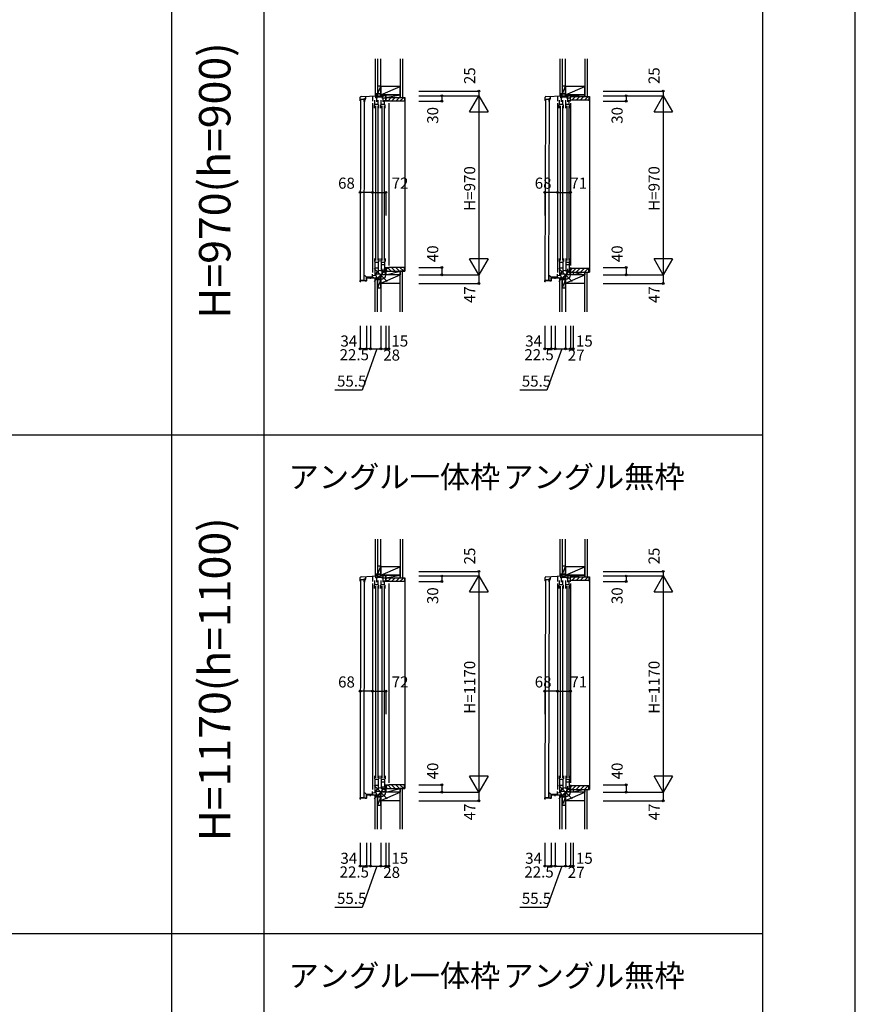
# Model space of a CAD drawing. Extents: x 0 to 27500, y 0 to 20000.
# Drawn here: x 22977 to 27500, y 5116 to 10446 of the extents above; entities that cross this region are included whole.
import ezdxf
from ezdxf.enums import TextEntityAlignment as Align

# ---------------------------------------------------------------- set-up
doc = ezdxf.new("R2010")
doc.units = 0
doc.layers.get('0').update_dxf_attribs({"linetype": 'CONTINUOUS'})
for name, color, linetype in [('YKK_C1', 4, 'CONTINUOUS'), ('YKK_C2', 5, 'CONTINUOUS'), ('YKK_F1', 7, 'CONTINUOUS'), ('YKK_IN', 1, 'CONTINUOUS'), ('YKK_N1', 2, 'CONTINUOUS'), ('YKK_Z1', 7, 'CONTINUOUS')]:
    doc.layers.add(name, color=color, linetype=linetype)
doc.styles.add('EXTFONT', font='txt.shx', dxfattribs={"height": 60, "bigfont": 'EXTFONT'})
doc.styles.get("Standard").update_dxf_attribs({"font": 'txt', "bigfont": 'BIGFONT'})

msp = doc.modelspace()

# ---------------------------------------------------------------- linework, layer by layer
at = {"layer": 'YKK_C1'}
for p, q in [((24820.9, 10008.8), (24820.9, 10026.2)), ((24842.6, 10016.1), (24845.8, 10021.7)), ((24850.8, 10019), (24850.8, 10031.6)), ((24903.9, 10034.4), (24903.9, 10024.2)), ((24913.9, 10024.2), (24903.9, 10024.2)), ((24911.3, 10024.2), (24911.3, 10028)), ((24911.3, 10028), (24943.4, 10028)), ((24916.3, 10035), (24930.4, 10035)), ((24927.1, 10035), (24927.1, 10028)), ((24931.5, 10060), (24929.5, 10060)), ((24929.5, 10060), (24929.5, 10035)), ((24931.5, 10047.4), (24929.5, 10047.4)), ((24943.4, 10035), (24943.4, 10028)), ((24957.1, 10024.2), (24957.1, 10018.2)), ((24958.4, 10023.7), (24957.1, 10023.7)), ((24958.4, 10020), (24958.4, 10023.7)), ((25820.9, 10008.8), (25820.9, 10026.2)), ((25842.6, 10016.1), (25845.8, 10021.7)), ((25850.8, 10019), (25850.8, 10031.6)), ((25903.9, 10034.4), (25903.9, 10024.2)), ((25913.9, 10024.2), (25903.9, 10024.2)), ((25911.3, 10024.2), (25911.3, 10028)), ((25911.3, 10028), (25943.4, 10028)), ((25916.3, 10035), (25930.4, 10035)), ((25927.1, 10035), (25927.1, 10028)), ((25929.5, 10060), (25929.5, 10035)), ((25931.5, 10060), (25929.5, 10060)), ((25931.5, 10047.4), (25929.5, 10047.4)), ((25943.4, 10035), (25943.4, 10028)), ((24820, 10007.2), (24820.9, 10008.8)), ((24820, 10006.5), (24820, 10007.2)), ((24822.6, 10015.7), (24820.2, 9035.2)), ((24822.6, 10015.7), (24842.6, 10015.5)), ((24842.6, 10015.5), (24840.2, 9035)), ((24842.6, 10003.7), (24842.6, 10016.1)), ((24845, 10006.1), (24842.6, 10006.1)), ((24847.5, 10003.7), (24842.6, 10003.7)), ((24844, 10005.8), (24845, 10005.8)), ((24844, 10004.5), (24844, 10005.8)), ((24845, 10008.8), (24850.8, 10019)), ((24845, 10005.8), (24845, 10008.8)), ((24899, 9985), (24897.5, 9985)), ((24897.5, 9968), (24897.5, 9985)), ((24899, 9985), (24899, 10010)), ((24899, 9988.5), (24917, 9988.5)), ((24917, 9985), (24917, 10010)), ((24917, 9985), (24920.5, 9985)), ((24920.5, 9968), (24920.5, 9985)), ((24934, 9985), (24932.5, 9985)), ((24932.5, 9968), (24932.5, 9985)), ((24934, 9985), (24934, 10010)), ((24934, 9988.5), (24952, 9988.5)), ((24952, 9985), (24952, 10010)), ((24952, 9985), (24955.5, 9985)), ((24955.5, 9968), (24955.5, 9985)), ((24955.7, 10005), (24955.7, 10008)), ((24957.1, 10018.2), (24958.2, 10018.2)), ((24958.2, 10018.2), (24958.2, 10006.5)), ((24959.5, 10020), (24958.4, 10020)), ((24974.5, 10007.5), (24974.5, 10005)), ((25820, 10007.2), (25820.9, 10008.8)), ((25820, 10006.5), (25820, 10007.2)), ((25822.6, 10015.7), (25820.2, 9035.2)), ((25822.6, 10015.7), (25842.6, 10015.5)), ((25842.6, 10015.5), (25840.2, 9035)), ((25842.6, 10003.7), (25842.6, 10016.1)), ((25845, 10006.1), (25842.6, 10006.1)), ((25847.5, 10003.7), (25842.6, 10003.7)), ((25844, 10005.8), (25845, 10005.8)), ((25844, 10004.5), (25844, 10005.8)), ((25845, 10008.8), (25850.8, 10019)), ((25845, 10005.8), (25845, 10008.8)), ((25899, 9985), (25897.5, 9985)), ((25897.5, 9968), (25897.5, 9985)), ((25899, 9985), (25899, 10010)), ((25899, 9988.5), (25917, 9988.5)), ((25917, 9985), (25917, 10010)), ((25917, 9985), (25920.5, 9985)), ((25920.5, 9968), (25920.5, 9985)), ((25934, 9985), (25932.5, 9985)), ((25932.5, 9968), (25932.5, 9985)), ((25934, 9985), (25934, 10010)), ((25934, 9988.5), (25952, 9988.5)), ((25952, 9985), (25952, 10010)), ((25952, 9985), (25955.5, 9985)), ((25955.5, 9968), (25955.5, 9985)), ((24897.5, 9154), (24897.5, 9137)), ((24899, 9137), (24897.5, 9137)), ((24899, 9137), (24899, 9065)), ((24899, 9134.5), (24917, 9134.5)), ((24917, 9137), (24917, 9073.2)), ((24917, 9137), (24920.5, 9137)), ((24920.5, 9154), (24920.5, 9137)), ((24932.5, 9154), (24932.5, 9137)), ((24934, 9137), (24932.5, 9137)), ((24934, 9137), (24934, 9083)), ((24934, 9134.5), (24952, 9134.5)), ((24934, 9121.4), (24952, 9121.4)), ((24952, 9137), (24952, 9091.2)), ((24952, 9137), (24955.5, 9137)), ((24955.5, 9154), (24955.5, 9137)), ((25897.5, 9154), (25897.5, 9137)), ((25899, 9137), (25897.5, 9137)), ((25899, 9137), (25899, 9065)), ((25899, 9134.5), (25917, 9134.5)), ((25917, 9137), (25917, 9073.2)), ((25917, 9137), (25920.5, 9137)), ((25920.5, 9154), (25920.5, 9137)), ((25932.5, 9154), (25932.5, 9137)), ((25934, 9137), (25932.5, 9137)), ((25934, 9137), (25934, 9083)), ((25934, 9134.5), (25952, 9134.5)), ((25934, 9121.4), (25952, 9121.4)), ((25952, 9137), (25952, 9091.2)), ((25952, 9137), (25955.5, 9137)), ((25955.5, 9154), (25955.5, 9137)), ((24887.5, 9052.2), (24887.5, 9068.5)), ((24899, 9103.4), (24917, 9103.4)), ((24929.5, 9018), (24929.5, 9069.8)), ((24936, 9078), (24941.3, 9078)), ((24945.5, 9066), (24938.5, 9068.5)), ((24958.5, 9066), (24945.5, 9066)), ((24955.7, 9105), (24955.7, 9102)), ((24956.2, 9087.5), (24956.2, 9101)), ((24956.2, 9101), (24957.3, 9101)), ((24956.3, 9085), (24956.3, 9087.5)), ((24959.5, 9085), (24956.3, 9085)), ((24957, 9103.5), (24958.2, 9103.5)), ((24957, 9103), (24957, 9103.5)), ((24957.3, 9102.7), (24957, 9103)), ((24957.1, 9091.3), (24958.2, 9091.3)), ((24957.1, 9086.3), (24957.1, 9091.3)), ((24957.3, 9101), (24957.3, 9102.7)), ((24958.2, 9091.3), (24958.2, 9105)), ((24959.5, 9088.3), (24959.5, 9085)), ((24974.5, 9105), (24974.5, 9102.5)), ((25887.5, 9052.2), (25887.5, 9068.5)), ((25899, 9103.4), (25917, 9103.4)), ((25929.5, 9018), (25929.5, 9069.8)), ((25936, 9078), (25941.3, 9078)), ((25945.5, 9066), (25938.5, 9068.5)), ((25958.5, 9066), (25945.5, 9066)), ((25973.5, 9067.5), (25973.5, 9065)), ((24819.5, 9035), (24853.5, 9035)), ((24819.5, 9027), (24819.5, 9035)), ((24823.5, 9027), (24819.5, 9027)), ((24820.2, 9035.2), (24840.2, 9035)), ((24840.5, 9035), (24824.5, 9035)), ((24846.3, 9059), (24840.5, 9059)), ((24840.5, 9059), (24840.5, 9035)), ((24853.5, 9053), (24846.3, 9059)), ((24853.5, 9035), (24853.5, 9053)), ((24876, 9049.9), (24896.3, 9049.9)), ((24876, 9043.5), (24876, 9049.9)), ((24887.5, 9052.2), (24890.3, 9052.2)), ((24890.3, 9052.2), (24890.3, 9049.9)), ((24896.3, 9049.9), (24929.5, 9051.6)), ((24931.5, 9051), (24929.5, 9051)), ((24931.5, 9030.7), (24929.5, 9030.7)), ((24929.5, 9018), (24931.5, 9018)), ((25819.5, 9035), (25853.5, 9035)), ((25819.5, 9027), (25819.5, 9035)), ((25823.5, 9027), (25819.5, 9027)), ((25820.2, 9035.2), (25840.2, 9035)), ((25840.5, 9035), (25824.5, 9035)), ((25846.3, 9059), (25840.5, 9059)), ((25840.5, 9059), (25840.5, 9035)), ((25853.5, 9053), (25846.3, 9059)), ((25853.5, 9035), (25853.5, 9053)), ((25876, 9043.5), (25876, 9049.9)), ((25876, 9049.9), (25896.3, 9049.9)), ((25887.5, 9052.2), (25890.3, 9052.2)), ((25890.3, 9052.2), (25890.3, 9049.9)), ((25896.3, 9049.9), (25929.5, 9051.6)), ((25931.5, 9051), (25929.5, 9051)), ((25931.5, 9030.7), (25929.5, 9030.7)), ((25929.5, 9018), (25931.5, 9018)), ((24820, 7407.2), (24820.9, 7408.8)), ((24822.6, 7415.7), (24820.2, 6235.2)), ((24820.9, 7408.8), (24820.9, 7426.2)), ((24822.6, 7415.7), (24842.6, 7415.5)), ((24842.6, 7415.5), (24840.2, 6235)), ((24842.6, 7416.1), (24845.8, 7421.7)), ((24842.6, 7403.7), (24842.6, 7416.1)), ((24845, 7408.8), (24850.8, 7419)), ((24845, 7405.8), (24845, 7408.8)), ((24850.8, 7419), (24850.8, 7431.6)), ((24899, 7385), (24899, 7410)), ((24903.9, 7434.4), (24903.9, 7424.2)), ((24913.9, 7424.2), (24903.9, 7424.2)), ((24911.3, 7428), (24943.4, 7428)), ((24911.3, 7424.2), (24911.3, 7428)), ((24916.3, 7435), (24930.4, 7435)), ((24917, 7385), (24917, 7410)), ((24927.1, 7435), (24927.1, 7428)), ((24929.5, 7460), (24929.5, 7435)), ((24931.5, 7460), (24929.5, 7460)), ((24931.5, 7447.4), (24929.5, 7447.4)), ((24934, 7385), (24934, 7410)), ((24943.4, 7435), (24943.4, 7428)), ((24952, 7385), (24952, 7410)), ((24957.1, 7424.2), (24957.1, 7418.2)), ((24958.4, 7423.7), (24957.1, 7423.7)), ((24957.1, 7418.2), (24958.2, 7418.2)), ((24958.2, 7418.2), (24958.2, 7406.5)), ((24958.4, 7420), (24958.4, 7423.7)), ((24959.5, 7420), (24958.4, 7420)), ((25820, 7407.2), (25820.9, 7408.8)), ((25822.6, 7415.7), (25820.2, 6235.2)), ((25820.9, 7408.8), (25820.9, 7426.2)), ((25822.6, 7415.7), (25842.6, 7415.5)), ((25842.6, 7415.5), (25840.2, 6235)), ((25842.6, 7416.1), (25845.8, 7421.7)), ((25842.6, 7403.7), (25842.6, 7416.1)), ((25845, 7408.8), (25850.8, 7419)), ((25845, 7405.8), (25845, 7408.8)), ((25850.8, 7419), (25850.8, 7431.6)), ((25899, 7385), (25899, 7410)), ((25903.9, 7434.4), (25903.9, 7424.2)), ((25913.9, 7424.2), (25903.9, 7424.2)), ((25911.3, 7428), (25943.4, 7428)), ((25911.3, 7424.2), (25911.3, 7428)), ((25916.3, 7435), (25930.4, 7435)), ((25917, 7385), (25917, 7410)), ((25927.1, 7435), (25927.1, 7428)), ((25931.5, 7460), (25929.5, 7460)), ((25929.5, 7460), (25929.5, 7435)), ((25931.5, 7447.4), (25929.5, 7447.4)), ((25934, 7385), (25934, 7410)), ((25943.4, 7435), (25943.4, 7428)), ((25952, 7385), (25952, 7410)), ((24820, 7406.5), (24820, 7407.2)), ((24845, 7406.1), (24842.6, 7406.1)), ((24847.5, 7403.7), (24842.6, 7403.7)), ((24844, 7404.5), (24844, 7405.8)), ((24844, 7405.8), (24845, 7405.8)), ((24897.5, 7368), (24897.5, 7385)), ((24899, 7385), (24897.5, 7385)), ((24899, 7388.5), (24917, 7388.5)), ((24917, 7385), (24920.5, 7385)), ((24920.5, 7368), (24920.5, 7385)), ((24932.5, 7368), (24932.5, 7385)), ((24934, 7385), (24932.5, 7385)), ((24934, 7388.5), (24952, 7388.5)), ((24952, 7385), (24955.5, 7385)), ((24955.5, 7368), (24955.5, 7385)), ((24955.7, 7405), (24955.7, 7408)), ((24974.5, 7407.5), (24974.5, 7405)), ((25820, 7406.5), (25820, 7407.2)), ((25845, 7406.1), (25842.6, 7406.1)), ((25847.5, 7403.7), (25842.6, 7403.7)), ((25844, 7404.5), (25844, 7405.8)), ((25844, 7405.8), (25845, 7405.8)), ((25897.5, 7368), (25897.5, 7385)), ((25899, 7385), (25897.5, 7385)), ((25899, 7388.5), (25917, 7388.5)), ((25917, 7385), (25920.5, 7385)), ((25920.5, 7368), (25920.5, 7385)), ((25932.5, 7368), (25932.5, 7385)), ((25934, 7385), (25932.5, 7385)), ((25934, 7388.5), (25952, 7388.5)), ((25952, 7385), (25955.5, 7385)), ((25955.5, 7368), (25955.5, 7385)), ((24897.5, 6354), (24897.5, 6337)), ((24920.5, 6354), (24920.5, 6337)), ((24932.5, 6354), (24932.5, 6337)), ((24955.5, 6354), (24955.5, 6337)), ((25897.5, 6354), (25897.5, 6337)), ((25920.5, 6354), (25920.5, 6337)), ((25932.5, 6354), (25932.5, 6337)), ((25955.5, 6354), (25955.5, 6337)), ((24899, 6337), (24897.5, 6337)), ((24899, 6337), (24899, 6265)), ((24899, 6334.5), (24917, 6334.5)), ((24899, 6303.4), (24917, 6303.4)), ((24917, 6337), (24920.5, 6337)), ((24917, 6337), (24917, 6273.2)), ((24934, 6337), (24932.5, 6337)), ((24934, 6337), (24934, 6283)), ((24934, 6334.5), (24952, 6334.5)), ((24934, 6321.4), (24952, 6321.4)), ((24952, 6337), (24955.5, 6337)), ((24952, 6337), (24952, 6291.2)), ((24955.7, 6305), (24955.7, 6302)), ((24956.2, 6301), (24957.3, 6301)), ((24956.2, 6287.5), (24956.2, 6301)), ((24957, 6303), (24957, 6303.5)), ((24957, 6303.5), (24958.2, 6303.5)), ((24957.3, 6302.7), (24957, 6303)), ((24957.1, 6286.3), (24957.1, 6291.3)), ((24957.1, 6291.3), (24958.2, 6291.3)), ((24957.3, 6301), (24957.3, 6302.7)), ((24958.2, 6291.3), (24958.2, 6305)), ((24974.5, 6305), (24974.5, 6302.5)), ((25899, 6337), (25897.5, 6337)), ((25899, 6337), (25899, 6265)), ((25899, 6334.5), (25917, 6334.5)), ((25899, 6303.4), (25917, 6303.4)), ((25917, 6337), (25920.5, 6337)), ((25917, 6337), (25917, 6273.2)), ((25934, 6337), (25932.5, 6337)), ((25934, 6337), (25934, 6283)), ((25934, 6334.5), (25952, 6334.5)), ((25934, 6321.4), (25952, 6321.4)), ((25952, 6337), (25955.5, 6337)), ((25952, 6337), (25952, 6291.2)), ((24840.5, 6259), (24840.5, 6235)), ((24846.3, 6259), (24840.5, 6259)), ((24853.5, 6253), (24846.3, 6259)), ((24853.5, 6235), (24853.5, 6253)), ((24876, 6243.5), (24876, 6249.9)), ((24876, 6249.9), (24896.3, 6249.9)), ((24887.5, 6252.2), (24887.5, 6268.5)), ((24887.5, 6252.2), (24890.3, 6252.2)), ((24890.3, 6252.2), (24890.3, 6249.9)), ((24896.3, 6249.9), (24929.5, 6251.6)), ((24929.5, 6218), (24929.5, 6269.8)), ((24931.5, 6251), (24929.5, 6251)), ((24936, 6278), (24941.3, 6278)), ((24945.5, 6266), (24938.5, 6268.5)), ((24958.5, 6266), (24945.5, 6266)), ((24956.3, 6285), (24956.3, 6287.5)), ((24959.5, 6285), (24956.3, 6285)), ((24959.5, 6288.3), (24959.5, 6285)), ((25840.5, 6259), (25840.5, 6235)), ((25846.3, 6259), (25840.5, 6259)), ((25853.5, 6253), (25846.3, 6259)), ((25853.5, 6235), (25853.5, 6253)), ((25876, 6249.9), (25896.3, 6249.9)), ((25876, 6243.5), (25876, 6249.9)), ((25887.5, 6252.2), (25887.5, 6268.5)), ((25887.5, 6252.2), (25890.3, 6252.2)), ((25890.3, 6252.2), (25890.3, 6249.9)), ((25896.3, 6249.9), (25929.5, 6251.6)), ((25929.5, 6218), (25929.5, 6269.8)), ((25931.5, 6251), (25929.5, 6251)), ((25936, 6278), (25941.3, 6278)), ((25945.5, 6266), (25938.5, 6268.5)), ((25958.5, 6266), (25945.5, 6266)), ((25973.5, 6267.5), (25973.5, 6265)), ((24819.5, 6227), (24819.5, 6235)), ((24819.5, 6235), (24853.5, 6235)), ((24823.5, 6227), (24819.5, 6227)), ((24820.2, 6235.2), (24840.2, 6235)), ((24840.5, 6235), (24824.5, 6235)), ((24931.5, 6230.7), (24929.5, 6230.7)), ((24929.5, 6218), (24931.5, 6218)), ((25819.5, 6235), (25853.5, 6235)), ((25819.5, 6227), (25819.5, 6235)), ((25823.5, 6227), (25819.5, 6227)), ((25820.2, 6235.2), (25840.2, 6235)), ((25840.5, 6235), (25824.5, 6235)), ((25931.5, 6230.7), (25929.5, 6230.7)), ((25929.5, 6218), (25931.5, 6218))]:
    msp.add_line(p, q, dxfattribs=at)
at = {"layer": 'YKK_C1', "linetype": 'ByBlock'}
for p, q in [((24824.7, 10030.2), (24916.3, 10035)), ((25824.7, 10030.2), (25916.3, 10035)), ((24956.2, 9092.2), (24958.2, 9092.2)), ((24824.7, 7430.2), (24916.3, 7435)), ((25824.7, 7430.2), (25916.3, 7435)), ((24956.2, 6292.2), (24958.2, 6292.2))]:
    msp.add_line(p, q, dxfattribs=at)
at = {"layer": 'YKK_C1', "linetype": 'Continuous'}
for p, q in [((24887.5, 10033.5), (24887.5, 10005)), ((24908, 10024.2), (24908, 10002)), ((24937.1, 10024.2), (24959.5, 10024.2)), ((24939.7, 10028), (24939.7, 10024.2)), ((24943, 10024.2), (24943, 10002)), ((24957.5, 10035), (24959.5, 10035)), ((24959.5, 10021.7), (24959.5, 10035)), ((25887.5, 10033.5), (25887.5, 10005)), ((25908, 10024.2), (25908, 10002)), ((25937.1, 10024.2), (25958.5, 10024.2)), ((25939.7, 10028), (25939.7, 10024.2)), ((25943, 10024.2), (25943, 10002)), ((25956.5, 10035), (25958.5, 10035)), ((25958.5, 10005), (25958.5, 10035)), ((24887.5, 9995), (24887.5, 9078.5)), ((24903, 9980), (24903, 9142)), ((24915, 9980), (24915, 9142)), ((24938, 9980), (24938, 9142)), ((24950, 9980), (24950, 9142)), ((24974.5, 10005), (24955.7, 10005)), ((24959.5, 10005), (24959.5, 10020)), ((24974.5, 9995), (24974.5, 9115)), ((25887.5, 9995), (25887.5, 9078.5)), ((25903, 9980), (25903, 9142)), ((25915, 9980), (25915, 9142)), ((25938, 9980), (25938, 9142)), ((25950, 9980), (25950, 9142)), ((25958.5, 10005), (25957.2, 10005)), ((25958.5, 9995), (25958.5, 9115)), ((24887.5, 9062), (24906.3, 9062.7)), ((24906.3, 9069), (24938.5, 9070.1)), ((24906.3, 9062.6), (24906.3, 9069)), ((24908, 9080), (24908, 9069.1)), ((24938.5, 9068.5), (24938.5, 9078)), ((24941.3, 9087), (24956.3, 9087.5)), ((24941.3, 9078), (24941.3, 9087)), ((24943, 9098), (24943, 9087.1)), ((24955.7, 9105), (24974.5, 9105)), ((24958.5, 9085), (24958.5, 9065)), ((25887.5, 9062), (25906.3, 9062.7)), ((25906.3, 9069), (25938.5, 9070.1)), ((25906.3, 9062.6), (25906.3, 9069)), ((25908, 9080), (25908, 9069.1)), ((25938.5, 9068.5), (25938.5, 9078)), ((25941.3, 9087), (25958.5, 9087.6)), ((25941.3, 9078), (25941.3, 9087)), ((25943, 9098), (25943, 9087.1)), ((25958.5, 9105), (25958.5, 9065)), ((25958.5, 9067.5), (25973.5, 9067.5)), ((24846.5, 9034), (24852.5, 9034)), ((24846.5, 9034), (24846.5, 9032)), ((24846.5, 9032), (24852.5, 9032)), ((24853.5, 9048.9), (24853.5, 9035)), ((24855.5, 9035), (24855.5, 9048.9)), ((24890, 9051.9), (24856.3, 9051.9)), ((24856.3, 9049.9), (24890, 9049.9)), ((24890, 9049.9), (24890, 9051.9)), ((25846.5, 9034), (25846.5, 9032)), ((25846.5, 9034), (25852.5, 9034)), ((25846.5, 9032), (25852.5, 9032)), ((25853.5, 9048.9), (25853.5, 9035)), ((25855.5, 9035), (25855.5, 9048.9)), ((25890, 9051.9), (25856.3, 9051.9)), ((25856.3, 9049.9), (25890, 9049.9)), ((25890, 9049.9), (25890, 9051.9)), ((24887.5, 7433.5), (24887.5, 7405)), ((24908, 7424.2), (24908, 7402)), ((24937.1, 7424.2), (24959.5, 7424.2)), ((24939.7, 7428), (24939.7, 7424.2)), ((24943, 7424.2), (24943, 7402)), ((24957.5, 7435), (24959.5, 7435)), ((24959.5, 7421.7), (24959.5, 7435)), ((24959.5, 7405), (24959.5, 7420)), ((25887.5, 7433.5), (25887.5, 7405)), ((25908, 7424.2), (25908, 7402)), ((25937.1, 7424.2), (25958.5, 7424.2)), ((25939.7, 7428), (25939.7, 7424.2)), ((25943, 7424.2), (25943, 7402)), ((25956.5, 7435), (25958.5, 7435)), ((25958.5, 7405), (25958.5, 7435)), ((24887.5, 7395), (24887.5, 6278.5)), ((24903, 7380), (24903, 6342)), ((24915, 7380), (24915, 6342)), ((24938, 7380), (24938, 6342)), ((24950, 7380), (24950, 6342)), ((24974.5, 7405), (24955.7, 7405)), ((24974.5, 7395), (24974.5, 6315)), ((25887.5, 7395), (25887.5, 6278.5)), ((25903, 7380), (25903, 6342)), ((25915, 7380), (25915, 6342)), ((25938, 7380), (25938, 6342)), ((25950, 7380), (25950, 6342)), ((25958.5, 7405), (25957.2, 7405)), ((25958.5, 7395), (25958.5, 6315)), ((24943, 6298), (24943, 6287.1)), ((24955.7, 6305), (24974.5, 6305)), ((25943, 6298), (25943, 6287.1)), ((25958.5, 6305), (25958.5, 6265)), ((24853.5, 6248.9), (24853.5, 6235)), ((24855.5, 6235), (24855.5, 6248.9)), ((24890, 6251.9), (24856.3, 6251.9)), ((24856.3, 6249.9), (24890, 6249.9)), ((24887.5, 6262), (24906.3, 6262.7)), ((24890, 6249.9), (24890, 6251.9)), ((24906.3, 6269), (24938.5, 6270.1)), ((24906.3, 6262.6), (24906.3, 6269)), ((24908, 6280), (24908, 6269.1)), ((24938.5, 6268.5), (24938.5, 6278)), ((24941.3, 6287), (24956.3, 6287.5)), ((24941.3, 6278), (24941.3, 6287)), ((24958.5, 6285), (24958.5, 6265)), ((25853.5, 6248.9), (25853.5, 6235)), ((25855.5, 6235), (25855.5, 6248.9)), ((25890, 6251.9), (25856.3, 6251.9)), ((25856.3, 6249.9), (25890, 6249.9)), ((25887.5, 6262), (25906.3, 6262.7)), ((25890, 6249.9), (25890, 6251.9)), ((25906.3, 6269), (25938.5, 6270.1)), ((25906.3, 6262.6), (25906.3, 6269)), ((25908, 6280), (25908, 6269.1)), ((25938.5, 6268.5), (25938.5, 6278)), ((25941.3, 6287), (25958.5, 6287.6)), ((25941.3, 6278), (25941.3, 6287)), ((25958.5, 6267.5), (25973.5, 6267.5)), ((24846.5, 6234), (24846.5, 6232)), ((24846.5, 6234), (24852.5, 6234)), ((24846.5, 6232), (24852.5, 6232)), ((25846.5, 6234), (25852.5, 6234)), ((25846.5, 6234), (25846.5, 6232)), ((25846.5, 6232), (25852.5, 6232))]:
    msp.add_line(p, q, dxfattribs=at)
at = {"layer": 'YKK_C1', "linetype": 'ByBlock'}
for centre in [(24824.9, 10026.2), (25824.9, 10026.2), (24824.9, 7426.2), (25824.9, 7426.2)]:
    msp.add_arc(centre, 4, 93, 180, dxfattribs=at)
at = {"layer": 'YKK_C1', "linetype": 'Continuous'}
for centre, radius, start, end in [((24852.5, 9035), 3, 270, 359.9997), ((24852.5, 9035), 1, 270, 0), ((24856.5, 9048.9), 3, 90, 180), ((24856.5, 9048.9), 1, 90, 180), ((25852.5, 9035), 1, 270, 0), ((25852.5, 9035), 3, 270, 359.9997), ((25856.5, 9048.9), 3, 90, 180), ((25856.5, 9048.9), 1, 90, 180), ((24856.5, 6248.9), 3, 90, 180), ((24856.5, 6248.9), 1, 90, 180), ((25856.5, 6248.9), 3, 90, 180), ((25856.5, 6248.9), 1, 90, 180), ((24852.5, 6235), 1, 270, 0), ((24852.5, 6235), 3, 270, 359.9997), ((25852.5, 6235), 3, 270, 359.9997), ((25852.5, 6235), 1, 270, 0)]:
    msp.add_arc(centre, radius, start, end, dxfattribs=at)
at = {"layer": 'YKK_C2'}
for p, q in [((24901.5, 10041), (24904.7, 10044.2)), ((24901.5, 10035.4), (24910.4, 10044.2)), ((24901.5, 10044.2), (24901.5, 10034.2)), ((24906.3, 10034.5), (24911.5, 10039.7)), ((24911.5, 10044.2), (24911.5, 10034.8)), ((24960.5, 10010, 0), (24960.5, 10025, 0)), ((24960.5, 10020.3, 0), (24965.2, 10025, 0)), ((24960.5, 10025, 0), (25059.5, 10025, 0)), ((24970.8, 10008, 0), (24987.8, 10025, 0)), ((24990.4, 10005, 0), (25010.4, 10025, 0)), ((25013.1, 10005, 0), (25033.1, 10025, 0)), ((25035.7, 10005, 0), (25055.7, 10025, 0)), ((25037.5, 10025, 0), (25050, 10025, 0)), ((25059.5, 10025, 0), (25059.5, 10007, 0)), ((25059.5, 10025, 0), (25062.5, 10025, 0)), ((25062.5, 10025, 0), (25062.5, 9085, 0)), ((25901.5, 10044.2), (25901.5, 10034.2)), ((25901.5, 10035.4), (25910.4, 10044.2)), ((25901.5, 10041), (25904.7, 10044.2)), ((25906.3, 10034.5), (25911.5, 10039.7)), ((25911.5, 10041.2), (25911.5, 10034.8)), ((25958.5, 10010), (25958.5, 10030)), ((25958.5, 10030), (26057.5, 10030)), ((25958.5, 10025.3), (25963.2, 10030)), ((25965.8, 10010), (25985.8, 10030)), ((25988.4, 10010), (26008.4, 10030)), ((26011.1, 10010), (26031.1, 10030)), ((26033.7, 10010), (26053.7, 10030)), ((26057.5, 10030), (26057.5, 10012)), ((26057.5, 10030), (26060.5, 10030)), ((26060.5, 10030), (26060.5, 9080)), ((24962.5, 10008, 0), (24960.5, 10010, 0)), ((24974, 10008, 0), (24962.5, 10008, 0)), ((24974.5, 10005, 0), (24974.5, 10007.5, 0)), ((25057.5, 10005, 0), (24974.5, 10005, 0)), ((26055.5, 10010), (25958.5, 10010)), ((24962.5, 9102, 0), (24960.5, 9100, 0)), ((24960.5, 9100, 0), (24960.5, 9085, 0)), ((24960.5, 9089.7, 0), (24965.2, 9085, 0)), ((24960.5, 9085, 0), (25059.5, 9085, 0)), ((24974, 9102, 0), (24962.5, 9102, 0)), ((24970.8, 9102, 0), (24987.8, 9085, 0)), ((24974.5, 9105, 0), (24974.5, 9102.5, 0)), ((25057.5, 9105, 0), (24974.5, 9105, 0)), ((24990.4, 9105, 0), (25010.4, 9085, 0)), ((25013.1, 9105, 0), (25033.1, 9085, 0)), ((25035.7, 9105, 0), (25055.7, 9085, 0)), ((25050, 9085, 0), (25037.5, 9085, 0)), ((25058.5, 9085, 0), (25062.5, 9085, 0)), ((25059.5, 9085, 0), (25059.5, 9103, 0)), ((25958.5, 9100), (25958.5, 9080)), ((26055.5, 9100), (25958.5, 9100)), ((25958.5, 9099.8), (25958.7, 9100)), ((25958.5, 9094.1), (25964.4, 9100)), ((25958.5, 9080), (26057.5, 9080)), ((25967, 9080), (25987, 9100)), ((25989.6, 9080), (26009.6, 9100)), ((26012.2, 9080), (26032.2, 9100)), ((26034.9, 9080), (26054.9, 9100)), ((26057.5, 9080), (26057.5, 9098)), ((26057.5, 9080), (26060.5, 9080)), ((24901.5, 9046.1), (24904.7, 9049.3)), ((24901.5, 9040.4), (24910.4, 9049.3)), ((24901.5, 9039.3), (24901.5, 9049.3)), ((24906, 9039.3), (24911.5, 9044.8)), ((24911.5, 9039.3), (24911.5, 9049.3)), ((25901.5, 9046.1), (25904.7, 9049.3)), ((25901.5, 9040.4), (25910.4, 9049.3)), ((25901.5, 9039.3), (25901.5, 9049.3)), ((25906, 9039.3), (25911.5, 9044.8)), ((25911.5, 9039.3), (25911.5, 9049.3)), ((24901.5, 7444.2), (24901.5, 7434.2)), ((24901.5, 7435.4), (24910.4, 7444.2)), ((24901.5, 7441), (24904.7, 7444.2)), ((24906.3, 7434.5), (24911.5, 7439.7)), ((24911.5, 7444.2), (24911.5, 7434.8)), ((24960.5, 7420.3, 0), (24965.2, 7425, 0)), ((24960.5, 7410, 0), (24960.5, 7425, 0)), ((24960.5, 7425, 0), (25059.5, 7425, 0)), ((24962.5, 7408, 0), (24960.5, 7410, 0)), ((24970.8, 7408, 0), (24987.8, 7425, 0)), ((24990.4, 7405, 0), (25010.4, 7425, 0)), ((25013.1, 7405, 0), (25033.1, 7425, 0)), ((25035.7, 7405, 0), (25055.7, 7425, 0)), ((25037.5, 7425, 0), (25050, 7425, 0)), ((25059.5, 7425, 0), (25062.5, 7425, 0)), ((25059.5, 7425, 0), (25059.5, 7407, 0)), ((25062.5, 7425, 0), (25062.5, 6285, 0)), ((25901.5, 7441), (25904.7, 7444.2)), ((25901.5, 7435.4), (25910.4, 7444.2)), ((25901.5, 7444.2), (25901.5, 7434.2)), ((25906.3, 7434.5), (25911.5, 7439.7)), ((25911.5, 7441.2), (25911.5, 7434.8)), ((25958.5, 7425.3), (25963.2, 7430)), ((25958.5, 7430), (26057.5, 7430)), ((25958.5, 7410), (25958.5, 7430)), ((26055.5, 7410), (25958.5, 7410)), ((25965.8, 7410), (25985.8, 7430)), ((25988.4, 7410), (26008.4, 7430)), ((26011.1, 7410), (26031.1, 7430)), ((26033.7, 7410), (26053.7, 7430)), ((26057.5, 7430), (26060.5, 7430)), ((26057.5, 7430), (26057.5, 7412)), ((26060.5, 7430), (26060.5, 6280)), ((24974, 7408, 0), (24962.5, 7408, 0)), ((24974.5, 7405, 0), (24974.5, 7407.5, 0)), ((25057.5, 7405, 0), (24974.5, 7405, 0)), ((24962.5, 6302, 0), (24960.5, 6300, 0)), ((24960.5, 6300, 0), (24960.5, 6285, 0)), ((24960.5, 6289.7, 0), (24965.2, 6285, 0)), ((24974, 6302, 0), (24962.5, 6302, 0)), ((24970.8, 6302, 0), (24987.8, 6285, 0)), ((24974.5, 6305, 0), (24974.5, 6302.5, 0)), ((25057.5, 6305, 0), (24974.5, 6305, 0)), ((24990.4, 6305, 0), (25010.4, 6285, 0)), ((25013.1, 6305, 0), (25033.1, 6285, 0)), ((25035.7, 6305, 0), (25055.7, 6285, 0)), ((25059.5, 6285, 0), (25059.5, 6303, 0)), ((25958.5, 6294.1), (25964.4, 6300)), ((25958.5, 6299.8), (25958.7, 6300)), ((26055.5, 6300), (25958.5, 6300)), ((25958.5, 6300), (25958.5, 6280)), ((25967, 6280), (25987, 6300)), ((25989.6, 6280), (26009.6, 6300)), ((26012.2, 6280), (26032.2, 6300)), ((26034.9, 6280), (26054.9, 6300)), ((26057.5, 6280), (26057.5, 6298)), ((24901.5, 6239.3), (24901.5, 6249.3)), ((24901.5, 6240.4), (24910.4, 6249.3)), ((24901.5, 6246.1), (24904.7, 6249.3)), ((24906, 6239.3), (24911.5, 6244.8)), ((24911.5, 6239.3), (24911.5, 6249.3)), ((24960.5, 6285, 0), (25059.5, 6285, 0)), ((25050, 6285, 0), (25037.5, 6285, 0)), ((25058.5, 6285, 0), (25062.5, 6285, 0)), ((25901.5, 6239.3), (25901.5, 6249.3)), ((25901.5, 6240.4), (25910.4, 6249.3)), ((25901.5, 6246.1), (25904.7, 6249.3)), ((25906, 6239.3), (25911.5, 6244.8)), ((25911.5, 6239.3), (25911.5, 6249.3)), ((25958.5, 6280), (26057.5, 6280)), ((26057.5, 6280), (26060.5, 6280))]:
    msp.add_line(p, q, dxfattribs=at)
for centre, radius, start, end in [((24974, 10007.5, 0), 0.5, 0, 90), ((25057.5, 10007, 0), 2, 270, 0), ((26055.5, 10012), 2, 270, 0), ((24974, 9102.5, 0), 0.5, 270, 0), ((25057.5, 9103, 0), 2, 0, 90), ((26055.5, 9098), 2, 0, 90), ((26055.5, 7412), 2, 270, 0), ((24974, 7407.5, 0), 0.5, 0, 90), ((25057.5, 7407, 0), 2, 270, 0), ((24974, 6302.5, 0), 0.5, 270, 0), ((25057.5, 6303, 0), 2, 0, 90), ((26055.5, 6298), 2, 0, 90)]:
    msp.add_arc(centre, radius, start, end, dxfattribs=at)
at = {"layer": 'YKK_F1', "color": 7}
for p, q in [((27500, 0), (27500, 20000)), ((23800, 0), (23800, 19500)), ((24300, 0), (24300, 19500)), ((27000, 0), (27000, 19500)), ((0, 8200), (27000, 8200)), ((0, 5500), (27000, 5500))]:
    msp.add_line(p, q, dxfattribs=at)
at = {"layer": 'YKK_IN', "linetype": 'Continuous'}
for p, q in [((24966.9, 9029.6), (24896.1, 9100.4)), ((24966.9, 9100.4), (24896.1, 9029.6)), ((25966.9, 9100.4), (25896.1, 9029.6)), ((25966.9, 9029.6), (25896.1, 9100.4)), ((24966.9, 6300.4), (24896.1, 6229.6)), ((24966.9, 6229.6), (24896.1, 6300.4)), ((25966.9, 6229.6), (25896.1, 6300.4)), ((25966.9, 6300.4), (25896.1, 6229.6))]:
    msp.add_line(p, q, dxfattribs=at)
for centre in [(24931.5, 9065), (25931.5, 9065), (24931.5, 6265), (25931.5, 6265)]:
    msp.add_circle(centre, 25, dxfattribs=at)
at = {"layer": 'YKK_N1', "linetype": 'Continuous'}
for p, q in [((25137.5, 10060), (25462.5, 10060)), ((25137.5, 10035), (25462.5, 10035)), ((25262.5, 10035), (25262.5, 10005)), ((25412.5, 9948.4), (25462.5, 10035)), ((25462.5, 10060), (25462.5, 10035)), ((25462.5, 10035), (25512.5, 9948.4)), ((25462.5, 10035), (25462.5, 9065)), ((26135.5, 10060), (26460.5, 10060)), ((26135.5, 10035), (26460.5, 10035)), ((26260.5, 10035), (26260.5, 10005)), ((26410.5, 9948.4), (26460.5, 10035)), ((26460.5, 10060), (26460.5, 10035)), ((26460.5, 10035), (26510.5, 9948.4)), ((26460.5, 10035), (26460.5, 9065)), ((25137.5, 10005), (25262.5, 10005)), ((26135.5, 10005), (26260.5, 10005)), ((25412.5, 9948.4), (25512.5, 9948.4)), ((26410.5, 9948.4), (26510.5, 9948.4)), ((24887.5, 9511.7), (24959.5, 9511.7)), ((25887.5, 9511.7), (25958.5, 9511.7)), ((25462.5, 9065), (25412.5, 9151.6)), ((25512.5, 9151.6), (25412.5, 9151.6)), ((25512.5, 9151.6), (25462.5, 9065)), ((26460.5, 9065), (26410.5, 9151.6)), ((26510.5, 9151.6), (26410.5, 9151.6)), ((26510.5, 9151.6), (26460.5, 9065)), ((25137.5, 9105), (25262.5, 9105)), ((25137.5, 9065), (25462.5, 9065)), ((25262.5, 9105), (25262.5, 9065)), ((25462.5, 9065), (25462.5, 9018)), ((26135.5, 9105), (26260.5, 9105)), ((26135.5, 9065), (26460.5, 9065)), ((26260.5, 9105), (26260.5, 9065)), ((26460.5, 9065), (26460.5, 9018)), ((25137.5, 9018), (25462.5, 9018)), ((26135.5, 9018), (26460.5, 9018)), ((24819.5, 8790), (24819.5, 8665)), ((24853.5, 8790), (24853.5, 8665)), ((24876, 8790), (24876, 8665)), ((24931.5, 8790), (24931.5, 8665)), ((24959.5, 8790), (24959.5, 8665)), ((24974.5, 8790), (24974.5, 8665)), ((25819.5, 8790), (25819.5, 8665)), ((25853.5, 8790), (25853.5, 8665)), ((25876, 8790), (25876, 8665)), ((25931.5, 8790), (25931.5, 8665)), ((25958.5, 8790), (25958.5, 8665)), ((25973.5, 8790), (25973.5, 8665)), ((24876, 8665), (24974.5, 8665)), ((25876, 8665), (25973.5, 8665)), ((25137.5, 7460), (25462.5, 7460)), ((25137.5, 7435), (25462.5, 7435)), ((25262.5, 7435), (25262.5, 7405)), ((25412.5, 7348.4), (25462.5, 7435)), ((25462.5, 7460), (25462.5, 7435)), ((25462.5, 7435), (25462.5, 6265)), ((25462.5, 7435), (25512.5, 7348.4)), ((26135.5, 7460), (26460.5, 7460)), ((26135.5, 7435), (26460.5, 7435)), ((26260.5, 7435), (26260.5, 7405)), ((26410.5, 7348.4), (26460.5, 7435)), ((26460.5, 7460), (26460.5, 7435)), ((26460.5, 7435), (26460.5, 6265)), ((26460.5, 7435), (26510.5, 7348.4)), ((25137.5, 7405), (25262.5, 7405)), ((26135.5, 7405), (26260.5, 7405)), ((25412.5, 7348.4), (25512.5, 7348.4)), ((26410.5, 7348.4), (26510.5, 7348.4)), ((24887.5, 6811.7), (24959.5, 6811.7)), ((25887.5, 6811.7), (25958.5, 6811.7)), ((25512.5, 6351.6), (25412.5, 6351.6)), ((25462.5, 6265), (25412.5, 6351.6)), ((25512.5, 6351.6), (25462.5, 6265)), ((26510.5, 6351.6), (26410.5, 6351.6)), ((26460.5, 6265), (26410.5, 6351.6)), ((26510.5, 6351.6), (26460.5, 6265)), ((25137.5, 6305), (25262.5, 6305)), ((25262.5, 6305), (25262.5, 6265)), ((26135.5, 6305), (26260.5, 6305)), ((26260.5, 6305), (26260.5, 6265)), ((25137.5, 6265), (25462.5, 6265)), ((25462.5, 6265), (25462.5, 6218)), ((26135.5, 6265), (26460.5, 6265)), ((26460.5, 6265), (26460.5, 6218)), ((25137.5, 6218), (25462.5, 6218)), ((26135.5, 6218), (26460.5, 6218)), ((24819.5, 5990), (24819.5, 5865)), ((24853.5, 5990), (24853.5, 5865)), ((24876, 5990), (24876, 5865)), ((24931.5, 5990), (24931.5, 5865)), ((24959.5, 5990), (24959.5, 5865)), ((24974.5, 5990), (24974.5, 5865)), ((25819.5, 5990), (25819.5, 5865)), ((25853.5, 5990), (25853.5, 5865)), ((25876, 5990), (25876, 5865)), ((25931.5, 5990), (25931.5, 5865)), ((25958.5, 5990), (25958.5, 5865)), ((25973.5, 5990), (25973.5, 5865)), ((24876, 5865), (24974.5, 5865)), ((25876, 5865), (25973.5, 5865))]:
    msp.add_line(p, q, dxfattribs=at)
at = {"layer": 'YKK_N1'}
for p, q in [((24887.5, 9511.7), (24819.5, 9511.7)), ((24819.5, 9511.7), (24819.5, 9386.7)), ((24887.5, 9511.7), (24887.5, 9386.7)), ((24959.5, 9511.7), (24959.5, 9386.7)), ((25887.5, 9511.7), (25819.5, 9511.7)), ((25819.5, 9511.7), (25819.5, 9386.7)), ((25887.5, 9511.7), (25887.5, 9386.7)), ((25958.5, 9511.7), (25958.5, 9386.7)), ((24853.5, 8665), (24819.5, 8665)), ((24910.9, 8665), (24830.9, 8440.6)), ((24876, 8665), (24853.5, 8665)), ((25853.5, 8665), (25819.5, 8665)), ((25910.9, 8665), (25830.9, 8440.6)), ((25876, 8665), (25853.5, 8665)), ((24830.9, 8440.6), (24683.4, 8440.6)), ((25830.9, 8440.6), (25683.4, 8440.6)), ((24819.5, 6811.7), (24819.5, 6686.7)), ((24887.5, 6811.7), (24819.5, 6811.7)), ((24887.5, 6811.7), (24887.5, 6686.7)), ((24959.5, 6811.7), (24959.5, 6686.7)), ((25887.5, 6811.7), (25819.5, 6811.7)), ((25819.5, 6811.7), (25819.5, 6686.7)), ((25887.5, 6811.7), (25887.5, 6686.7)), ((25958.5, 6811.7), (25958.5, 6686.7)), ((24853.5, 5865), (24819.5, 5865)), ((24910.9, 5865), (24830.9, 5640.6)), ((24876, 5865), (24853.5, 5865)), ((25853.5, 5865), (25819.5, 5865)), ((25910.9, 5865), (25830.9, 5640.6)), ((25876, 5865), (25853.5, 5865)), ((24830.9, 5640.6), (24683.4, 5640.6)), ((25830.9, 5640.6), (25683.4, 5640.6))]:
    msp.add_line(p, q, dxfattribs=at)
at = {"layer": 'YKK_N1', "linetype": 'Continuous'}
for centre in [(25262.5, 10035), (25462.5, 10060), (26260.5, 10035), (26460.5, 10060), (25262.5, 10005), (26260.5, 10005), (24819.5, 9511.7), (24887.5, 9511.7), (24959.5, 9511.7), (25819.5, 9511.7), (25887.5, 9511.7), (25958.5, 9511.7), (25262.5, 9105), (25262.5, 9065), (26260.5, 9105), (26260.5, 9065), (25462.5, 9018), (26460.5, 9018), (24819.5, 8665), (24853.5, 8665), (24876, 8665), (24931.5, 8665), (24959.5, 8665), (24974.5, 8665), (25819.5, 8665), (25853.5, 8665), (25876, 8665), (25931.5, 8665), (25958.5, 8665), (25973.5, 8665), (25462.5, 7460), (26460.5, 7460), (25262.5, 7435), (25262.5, 7405), (26260.5, 7435), (26260.5, 7405), (24819.5, 6811.7), (24887.5, 6811.7), (24959.5, 6811.7), (25819.5, 6811.7), (25887.5, 6811.7), (25958.5, 6811.7), (25262.5, 6305), (26260.5, 6305), (25262.5, 6265), (26260.5, 6265), (25462.5, 6218), (26460.5, 6218), (24819.5, 5865), (24853.5, 5865), (24876, 5865), (24931.5, 5865), (24959.5, 5865), (24974.5, 5865), (25819.5, 5865), (25853.5, 5865), (25876, 5865), (25931.5, 5865), (25958.5, 5865), (25973.5, 5865)]:
    msp.add_circle(centre, 5, dxfattribs=at)
at = {"layer": 'YKK_Z1', "color": 7}
for p, q in [((24901.5, 10235), (24901.5, 10044.2)), ((24913.5, 10235), (24913.5, 10044.2)), ((25036.5, 10235), (25036.5, 10025)), ((25049, 10235), (25049, 10025)), ((25901.5, 10235), (25901.5, 10044.2)), ((25913.5, 10235), (25913.5, 10044.2)), ((26036.5, 10235), (26036.5, 10030)), ((26049, 10235), (26049, 10030)), ((24931.5, 10085), (24931.5, 10040)), ((25036.5, 10085), (24931.5, 10085)), ((25036.5, 10040), (25036.5, 10085)), ((26036.5, 10085), (25931.5, 10085)), ((25931.5, 10085), (25931.5, 10040)), ((26036.5, 10040), (26036.5, 10085)), ((24913.5, 10044.2), (24901.5, 10044.2)), ((24931.5, 10040), (25036.5, 10040)), ((25913.5, 10044.2), (25901.5, 10044.2)), ((25931.5, 10040), (26036.5, 10040)), ((24931.5, 9065), (24931.5, 9020)), ((25036.5, 9065), (24931.5, 9065)), ((25036.5, 8865), (25036.5, 9085)), ((25049, 8865), (25049, 9085)), ((26036.5, 9065), (25931.5, 9065)), ((25931.5, 9065), (25931.5, 9020)), ((26036.5, 8865), (26036.5, 9080)), ((26049, 8865), (26049, 9080)), ((24901.5, 8865), (24901.5, 9043)), ((24913.5, 8865), (24913.5, 9039.3)), ((24931.5, 9020), (25036.5, 9020)), ((25901.5, 8865), (25901.5, 9043)), ((25913.5, 8865), (25913.5, 9039.3)), ((25931.5, 9020), (26036.5, 9020)), ((24901.5, 7635), (24901.5, 7444.2)), ((24913.5, 7635), (24913.5, 7444.2)), ((25036.5, 7635), (25036.5, 7425)), ((25049, 7635), (25049, 7425)), ((25901.5, 7635), (25901.5, 7444.2)), ((25913.5, 7635), (25913.5, 7444.2)), ((26036.5, 7635), (26036.5, 7430)), ((26049, 7635), (26049, 7430)), ((24931.5, 7485), (24931.5, 7440)), ((25036.5, 7485), (24931.5, 7485)), ((25036.5, 7440), (25036.5, 7485)), ((25931.5, 7485), (25931.5, 7440)), ((26036.5, 7485), (25931.5, 7485)), ((26036.5, 7440), (26036.5, 7485)), ((24913.5, 7444.2), (24901.5, 7444.2)), ((24931.5, 7440), (25036.5, 7440)), ((25913.5, 7444.2), (25901.5, 7444.2)), ((25931.5, 7440), (26036.5, 7440)), ((24901.5, 6065), (24901.5, 6243)), ((24913.5, 6065), (24913.5, 6239.3)), ((24931.5, 6265), (24931.5, 6220)), ((25036.5, 6265), (24931.5, 6265)), ((25036.5, 6065), (25036.5, 6285)), ((25049, 6065), (25049, 6285)), ((25901.5, 6065), (25901.5, 6243)), ((25913.5, 6065), (25913.5, 6239.3)), ((25931.5, 6265), (25931.5, 6220)), ((26036.5, 6265), (25931.5, 6265)), ((26036.5, 6065), (26036.5, 6280)), ((26049, 6065), (26049, 6280)), ((24931.5, 6220), (25036.5, 6220)), ((25931.5, 6220), (26036.5, 6220))]:
    msp.add_line(p, q, dxfattribs=at)
at = {"layer": 'YKK_Z1'}
for p, q in [((24931.5, 10085), (24931.5, 10235)), ((25931.5, 10085), (25931.5, 10235)), ((24913.5, 10089.2), (24931.5, 10089.2)), ((24931.5, 10089.2), (24913.5, 10044.2)), ((24913.5, 10089.2), (24913.5, 10044.2)), ((24931.5, 10044.2), (24931.5, 10089.2)), ((24931.5, 10040), (25036.5, 10085)), ((25913.5, 10089.2), (25929.5, 10089.2)), ((25913.5, 10089.2), (25913.5, 10044.2)), ((25929.5, 10084.2), (25913.5, 10044.2)), ((25931.5, 10044.2), (25931.5, 10089.2)), ((25931.5, 10040), (26036.5, 10085)), ((24914.5, 10044.2), (24901.5, 10044.2)), ((24913.5, 10044.2), (24927.5, 10044.2)), ((24914.1, 10044.2), (24914.1, 10044.2)), ((24929.5, 10044.2), (24914.5, 10044.2)), ((24931.5, 10041.2), (24931.5, 10037.7)), ((24958.5, 10040), (24931.5, 10040)), ((24931.5, 10035), (24931.5, 10040)), ((24959.5, 10035), (24931.5, 10035)), ((25036.5, 10040), (24958.5, 10040)), ((25036.5, 10025), (25036.5, 10040)), ((25914.5, 10044.2), (25901.5, 10044.2)), ((25913.5, 10044.2), (25927.5, 10044.2)), ((25914.1, 10044.2), (25914.1, 10044.2)), ((25927.5, 10044.2), (25914.5, 10044.2)), ((25931.5, 10041.2), (25931.5, 10037.7)), ((25958.5, 10040), (25931.5, 10040)), ((25958.5, 10040), (25931.5, 10035)), ((25931.5, 10035), (25931.5, 10040)), ((25958.5, 10035), (25931.5, 10035)), ((26036.5, 10040), (25958.5, 10040)), ((25958.5, 10040), (25958.5, 10027.5)), ((25958.5, 10035), (25958.5, 10040)), ((26036.5, 10030), (26036.5, 10040)), ((24931.5, 9020), (25036.5, 9065)), ((25036.5, 9065), (24958.5, 9065)), ((25036.5, 9085), (25036.5, 9065)), ((25931.5, 9020), (26036.5, 9065)), ((26036.5, 9065), (25958.5, 9065)), ((25973.5, 9080), (25973.5, 9065)), ((26036.5, 9080), (26036.5, 9065)), ((24914.5, 9039.3), (24901.5, 9039.3)), ((24913.5, 9039.3), (24929.5, 9039.3)), ((24913.5, 9039.3), (24913.5, 8998)), ((24929.5, 9034.3), (24913.5, 8994.3)), ((24931.5, 8998), (24931.5, 9043)), ((24931.5, 9020), (24931.5, 8865)), ((25914.5, 9039.3), (25901.5, 9039.3)), ((25913.5, 9039.3), (25929.5, 9039.3)), ((25913.5, 9039.3), (25913.5, 8998)), ((25929.5, 9034.3), (25913.5, 8994.3)), ((25931.5, 8998), (25931.5, 9043)), ((25931.5, 9020), (25931.5, 8865)), ((24913.5, 8994.3), (24931.5, 8994.3)), ((25913.5, 8994.3), (25931.5, 8994.3)), ((24931.5, 7485), (24931.5, 7635)), ((25931.5, 7485), (25931.5, 7635)), ((24913.5, 7489.2), (24913.5, 7444.2)), ((24931.5, 7489.2), (24913.5, 7444.2)), ((24913.5, 7489.2), (24931.5, 7489.2)), ((24931.5, 7444.2), (24931.5, 7489.2)), ((24931.5, 7440), (25036.5, 7485)), ((25913.5, 7489.2), (25913.5, 7444.2)), ((25913.5, 7489.2), (25929.5, 7489.2)), ((25929.5, 7484.2), (25913.5, 7444.2)), ((25931.5, 7444.2), (25931.5, 7489.2)), ((25931.5, 7440), (26036.5, 7485)), ((24914.5, 7444.2), (24901.5, 7444.2)), ((24913.5, 7444.2), (24927.5, 7444.2)), ((24914.1, 7444.2), (24914.1, 7444.2)), ((24929.5, 7444.2), (24914.5, 7444.2)), ((24931.5, 7441.2), (24931.5, 7437.7)), ((24931.5, 7435), (24931.5, 7440)), ((24958.5, 7440), (24931.5, 7440)), ((24959.5, 7435), (24931.5, 7435)), ((25036.5, 7440), (24958.5, 7440)), ((25036.5, 7425), (25036.5, 7440)), ((25914.5, 7444.2), (25901.5, 7444.2)), ((25913.5, 7444.2), (25927.5, 7444.2)), ((25914.1, 7444.2), (25914.1, 7444.2)), ((25927.5, 7444.2), (25914.5, 7444.2)), ((25931.5, 7441.2), (25931.5, 7437.7)), ((25931.5, 7435), (25931.5, 7440)), ((25958.5, 7440), (25931.5, 7435)), ((25958.5, 7440), (25931.5, 7440)), ((25958.5, 7435), (25931.5, 7435)), ((25958.5, 7435), (25958.5, 7440)), ((25958.5, 7440), (25958.5, 7427.5)), ((26036.5, 7440), (25958.5, 7440)), ((26036.5, 7430), (26036.5, 7440)), ((24914.5, 6239.3), (24901.5, 6239.3)), ((24913.5, 6239.3), (24913.5, 6198)), ((24913.5, 6239.3), (24929.5, 6239.3)), ((24931.5, 6220), (25036.5, 6265)), ((24931.5, 6198), (24931.5, 6243)), ((25036.5, 6265), (24958.5, 6265)), ((25036.5, 6285), (25036.5, 6265)), ((25914.5, 6239.3), (25901.5, 6239.3)), ((25913.5, 6239.3), (25913.5, 6198)), ((25913.5, 6239.3), (25929.5, 6239.3)), ((25931.5, 6220), (26036.5, 6265)), ((25931.5, 6198), (25931.5, 6243)), ((26036.5, 6265), (25958.5, 6265)), ((25973.5, 6280), (25973.5, 6265)), ((26036.5, 6280), (26036.5, 6265)), ((24929.5, 6234.3), (24913.5, 6194.3)), ((24913.5, 6194.3), (24931.5, 6194.3)), ((24931.5, 6220), (24931.5, 6065)), ((25929.5, 6234.3), (25913.5, 6194.3)), ((25913.5, 6194.3), (25931.5, 6194.3)), ((25931.5, 6220), (25931.5, 6065))]:
    msp.add_line(p, q, dxfattribs=at)
at = {"layer": 'YKK_Z1', "linetype": 'Continuous'}
for p, q in [((24959.5, 10040), (24931.5, 10035)), ((24959.5, 10040), (24959.5, 10025)), ((24959.5, 10025.2), (25036.5, 10040)), ((24959.5, 10025), (25036.5, 10025)), ((26036.5, 10040), (25958.5, 10030)), ((24959.5, 9065), (24959.5, 9085)), ((24959.5, 9065), (25036.5, 9085)), ((24959.5, 9085), (25036.5, 9085)), ((26036.5, 9080), (25973.5, 9065)), ((24959.5, 7440), (24931.5, 7435)), ((24959.5, 7440), (24959.5, 7425)), ((24959.5, 7425.2), (25036.5, 7440)), ((24959.5, 7425), (25036.5, 7425)), ((26036.5, 7440), (25958.5, 7430)), ((24959.5, 6265), (24959.5, 6285)), ((24959.5, 6285), (25036.5, 6285)), ((24959.5, 6265), (25036.5, 6285)), ((26036.5, 6280), (25973.5, 6265))]:
    msp.add_line(p, q, dxfattribs=at)

# ---------------------------------------------------------------- texts
at = {"color": 3, "style": 'EXTFONT'}
for s, p in [('H=970(h=900)', (24055, 9575.4)), ('H=1170(h=1100)', (24055, 6875.4))]:
    msp.add_text(s, height=170, rotation=90, dxfattribs=at).set_placement(p, align=Align.MIDDLE)
at = {"style": 'EXTFONT'}
for s, p in [('アングル一体枠', (24432.6, 7911.3)), ('アングル無枠', (25594.5, 7911.3)), ('アングル一体枠', (24432.6, 5211.3)), ('アングル無枠', (25594.5, 5211.3))]:
    msp.add_text(s, height=120, dxfattribs=at).set_placement(p)
at = {"layer": 'YKK_N1', "linetype": 'Continuous', "width": 1}
for s, p in [('25', (25420.5, 10143.1)), ('25', (26418.5, 10143.1)), ('30', (25220.5, 9928.4)), ('30', (26218.5, 9928.4)), ('40', (25220.5, 9179.3)), ('40', (26218.5, 9179.3)), ('25', (25420.5, 7543.1)), ('25', (26418.5, 7543.1)), ('30', (25220.5, 7328.4)), ('30', (26218.5, 7328.4)), ('40', (25220.5, 6379.3)), ('40', (26218.5, 6379.3))]:
    msp.add_text(s, height=60, rotation=90, dxfattribs=at).set_placement(p, align=Align.MIDDLE)
at = {"layer": 'YKK_N1', "linetype": 'Continuous'}
for s, p in [('H=970', (25420.5, 9532.7)), ('H=970', (26418.5, 9532.7)), ('47', (25420.5, 8958)), ('47', (26418.5, 8958)), ('H=1170', (25420.5, 6832.7)), ('H=1170', (26418.5, 6832.7)), ('47', (25420.5, 6158)), ('47', (26418.5, 6158))]:
    msp.add_text(s, height=60, rotation=90, dxfattribs=at).set_placement(p, align=Align.MIDDLE)
for s, p in [('68', (24746.1, 9553.7)), ('72', (25036.1, 9553.7)), ('68', (25810.4, 9553.7)), ('71', (26003.2, 9553.7)), ('68', (24746.1, 6853.7)), ('72', (25036.1, 6853.7)), ('68', (25810.4, 6853.7)), ('71', (26003.2, 6853.7))]:
    msp.add_text(s, height=60, dxfattribs=at).set_placement(p, align=Align.MIDDLE)
at = {"layer": 'YKK_N1', "linetype": 'Continuous', "width": 1}
for s, p in [('34', (24758.7, 8699.2)), ('15', (25034.6, 8699.2)), ('34', (25758.7, 8699.2)), ('15', (26033.6, 8699.2)), ('22.5', (24788.3, 8625)), ('28', (24990.3, 8623)), ('22.5', (25788.3, 8625)), ('27', (25989.3, 8623)), ('55.5', (24774.4, 8482.3)), ('55.5', (25774.4, 8482.3)), ('34', (24758.7, 5899.2)), ('15', (25034.6, 5899.2)), ('34', (25758.7, 5899.2)), ('15', (26033.6, 5899.2)), ('22.5', (24788.3, 5825)), ('22.5', (25788.3, 5825)), ('28', (24990.3, 5823)), ('27', (25989.3, 5823)), ('55.5', (24774.4, 5682.3)), ('55.5', (25774.4, 5682.3))]:
    msp.add_text(s, height=60, dxfattribs=at).set_placement(p, align=Align.MIDDLE)

doc.saveas('drawing.dxf')
